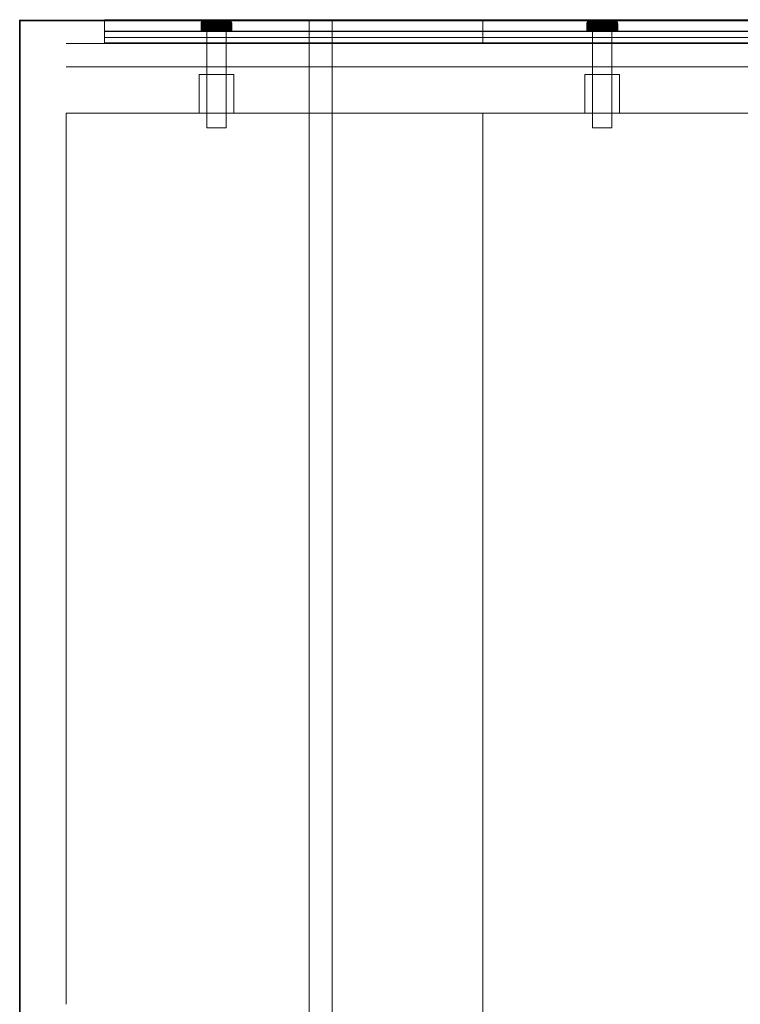
# Model space of a CAD drawing. Units: millimetres. Extents: x -7797 to 4688, y -5244 to 780.
# Drawn here: x -2570 to -2383, y 245 to 500 of the extents above; entities that cross this region are included whole.
import ezdxf

# ---------------------------------------------------------------- set-up
doc = ezdxf.new("R2010")
doc.units = ezdxf.units.MM
doc.header["$MEASUREMENT"] = 0
doc.linetypes.add('Hidden Line', pattern=[14, 10, -4])
doc.linetypes.add('Wipeout_Contour', pattern=[1000, 0, -1000])
for name, color, linetype in [('_ BRACKET', 7, 'Continuous'), ('_ SPLIT BATTEN', 7, 'Continuous'), ('_ STARON SOLID SURFACE', 7, 'Continuous')]:
    doc.layers.add(name, color=color, linetype=linetype)
for name, color, linetype, lineweight in [('_ BRACKET_Pen_No__1', 7, 'Continuous', 13), ('_ SPLIT BATTEN_Pen_No__1', 7, 'Continuous', 13), ('_ STARON SOLID SURFACE_Pen_No__1', 7, 'Continuous', 13), ('_ STARON SOLID SURFACE_Pen_No__21', 7, 'Continuous', 35)]:
    doc.layers.add(name, color=color, linetype=linetype, lineweight=lineweight)

# ---------------------------------------------------------------- blocks, each defined once
blk = doc.blocks.new('Slab_379', base_point=(-2489.03, 100))
at = {"layer": '_ BRACKET_Pen_No__1', "color": 7, "linetype": 'Continuous', "lineweight": 13, "flags": 128}
blk.add_lwpolyline([(-2489.03, 100), (-2450.03, 100), (-2450.03, 494), (-2489.03, 494)], close=True, dxfattribs=at)
blk = doc.blocks.new('Wall_179', base_point=(-2564.03, 482))
at = {"color": 254, "linetype": 'Wipeout_Contour', "lineweight": 0, "ltscale": 8705.688554}
blk.add_wipeout([(-2558.03, 476), (-1682.03, 476), (-1682.03, 488), (-2558.03, 488)], dxfattribs=at).dxf.layer = '_ STARON SOLID SURFACE'
at = {"layer": '_ STARON SOLID SURFACE_Pen_No__1', "color": 7, "linetype": 'Continuous', "lineweight": 13, "flags": 128}
for points in [[(-1682.03, 488), (-2558.03, 488)], [(-2558.03, 476), (-2357.03, 476)]]:
    blk.add_lwpolyline(points, dxfattribs=at)
blk = doc.blocks.new('Wall_180', base_point=(-2564.03, 494))
at = {"color": 254, "linetype": 'Wipeout_Contour', "lineweight": 0, "ltscale": 8716.874577}
blk.add_wipeout([(-2558.03, 488), (-1682.03, 488), (-1682.03, 500), (-2558.03, 500)], dxfattribs=at).dxf.layer = '_ STARON SOLID SURFACE'
at = {"layer": '_ STARON SOLID SURFACE_Pen_No__1', "color": 7, "linetype": 'Hidden Line', "lineweight": 13, "flags": 128}
for points in [[(-1682.03, 500), (-2558.03, 500)], [(-2558.03, 488), (-1682.03, 488)]]:
    blk.add_lwpolyline(points, dxfattribs=at)
blk = doc.blocks.new('Wall_181', base_point=(-2564.03, 12))
at = {"color": 254, "linetype": 'Wipeout_Contour', "lineweight": 0, "ltscale": 10352.807516}
blk.add_wipeout([(-2558.03, 12), (-2558.03, 500), (-2570.03, 500), (-2570.03, 12)], dxfattribs=at).dxf.layer = '_ STARON SOLID SURFACE'
at = {"layer": '_ STARON SOLID SURFACE_Pen_No__1', "color": 7, "linetype": 'Continuous', "lineweight": 13, "flags": 128}
for points in [[(-2558.03, 500), (-2570.03, 500)], [(-2570.03, 500), (-2570.03, 12)], [(-2558.03, 245), (-2558.03, 476)]]:
    blk.add_lwpolyline(points, dxfattribs=at)
blk = doc.blocks.new('Wall_187', base_point=(-2564.03, 491))
at = {"color": 254, "linetype": 'Wipeout_Contour', "lineweight": 0, "ltscale": 8714.029245}
blk.add_wipeout([(-2558.03, 488), (-1682.03, 488), (-1682.03, 494), (-2558.03, 494)], dxfattribs=at).dxf.layer = '_ STARON SOLID SURFACE'
at = {"layer": '_ STARON SOLID SURFACE_Pen_No__1', "color": 7, "linetype": 'Continuous', "lineweight": 13, "flags": 128}
for points in [[(-1682.03, 494), (-2558.03, 494)], [(-2558.03, 488), (-1682.03, 488)]]:
    blk.add_lwpolyline(points, dxfattribs=at)
blk = doc.blocks.new('Morph_1767')
at = {"layer": '_ BRACKET_Pen_No__1', "color": 7, "linetype": 'Continuous', "lineweight": 13, "flags": 128}
for points in [[(-2495.03, 500), (-2489.03, 500)], [(-2495.03, 500), (-2495.03, 100)], [(-2489.03, 500), (-2489.03, 100)]]:
    blk.add_lwpolyline(points, dxfattribs=at)
blk = doc.blocks.new('Morph_1768')
at = {"layer": '_ BRACKET_Pen_No__1', "color": 7, "linetype": 'Continuous', "lineweight": 13, "flags": 128}
for points in [[(-2489.03, 494), (-2489.03, 500)], [(-2489.03, 500), (-2450.03, 500)], [(-2450.03, 494), (-2450.03, 500)], [(-2489.03, 494), (-2450.03, 494)]]:
    blk.add_lwpolyline(points, dxfattribs=at)
blk = doc.blocks.new('Morph_1930')
at = {"layer": '_ SPLIT BATTEN', "linetype": 'Continuous', "lineweight": 0, "true_color": 0x3f3f3f}
for points in [[(-2422.18, 500.18), (-2421.99, 500.2), (-2422.03, 500.2), (-2422.23, 500.18)], [(-2422.04, 500.18), (-2421.85, 500.2), (-2421.99, 500.2), (-2422.18, 500.18)], [(-2421.85, 500.2), (-2422.04, 500.18), (-2421.8, 500.18), (-2421.63, 500.2)], [(-2421.63, 500.2), (-2421.8, 500.18), (-2421.48, 500.18), (-2421.33, 500.2)], [(-2421.09, 500.18), (-2420.96, 500.2), (-2421.33, 500.2), (-2421.48, 500.18)], [(-2420.53, 500.2), (-2420.96, 500.2), (-2421.09, 500.18), (-2420.63, 500.18)], [(-2420.63, 500.18), (-2420.13, 500.18), (-2420.06, 500.2), (-2420.53, 500.2)], [(-2419.59, 500.18), (-2419.56, 500.2), (-2420.06, 500.2), (-2420.13, 500.18)], [(-2419.03, 500.18), (-2419.03, 500.2), (-2419.56, 500.2), (-2419.59, 500.18)], [(-2418.48, 500.18), (-2418.51, 500.2), (-2419.03, 500.2), (-2419.03, 500.18)], [(-2417.94, 500.18), (-2418.01, 500.2), (-2418.51, 500.2), (-2418.48, 500.18)], [(-2417.94, 500.18), (-2417.44, 500.18), (-2417.53, 500.2), (-2418.01, 500.2)], [(-2417.44, 500.18), (-2416.98, 500.18), (-2417.11, 500.2), (-2417.53, 500.2)], [(-2416.59, 500.18), (-2416.74, 500.2), (-2417.11, 500.2), (-2416.98, 500.18)], [(-2416.44, 500.2), (-2416.74, 500.2), (-2416.59, 500.18), (-2416.27, 500.18)], [(-2416.44, 500.2), (-2416.27, 500.18), (-2416.03, 500.18), (-2416.22, 500.2)], [(-2416.22, 500.2), (-2416.03, 500.18), (-2415.89, 500.18), (-2416.08, 500.2)], [(-2416.08, 500.2), (-2415.89, 500.18), (-2415.84, 500.18), (-2416.03, 500.2)], [(-2422.97, 499.2), (-2422.95, 499.4), (-2423.02, 499.4), (-2423.03, 499.2)], [(-2422.97, 499.2), (-2423.03, 499.2), (-2423.03, 497.2), (-2422.97, 497.2)], [(-2422.95, 499.4), (-2422.9, 499.58), (-2422.96, 499.58), (-2423.02, 499.4)], [(-2422.79, 499.2), (-2422.78, 499.4), (-2422.95, 499.4), (-2422.97, 499.2)], [(-2422.97, 499.2), (-2422.97, 497.2), (-2422.79, 497.2), (-2422.79, 499.2)], [(-2422.81, 499.76), (-2422.87, 499.76), (-2422.96, 499.58), (-2422.9, 499.58)], [(-2422.78, 499.4), (-2422.72, 499.58), (-2422.9, 499.58), (-2422.95, 499.4)], [(-2422.64, 499.76), (-2422.81, 499.76), (-2422.9, 499.58), (-2422.72, 499.58)], [(-2422.69, 499.91), (-2422.74, 499.91), (-2422.87, 499.76), (-2422.81, 499.76)], [(-2422.64, 499.76), (-2422.52, 499.91), (-2422.69, 499.91), (-2422.81, 499.76)], [(-2422.79, 499.2), (-2422.5, 499.2), (-2422.48, 499.4), (-2422.78, 499.4)], [(-2422.5, 499.2), (-2422.79, 499.2), (-2422.79, 497.2), (-2422.5, 497.2)], [(-2422.72, 499.58), (-2422.78, 499.4), (-2422.48, 499.4), (-2422.43, 499.58)], [(-2422.69, 499.91), (-2422.54, 500.03), (-2422.59, 500.03), (-2422.74, 499.91)], [(-2422.64, 499.76), (-2422.72, 499.58), (-2422.43, 499.58), (-2422.35, 499.76)], [(-2422.52, 499.91), (-2422.38, 500.03), (-2422.54, 500.03), (-2422.69, 499.91)], [(-2422.52, 499.91), (-2422.64, 499.76), (-2422.35, 499.76), (-2422.25, 499.91)], [(-2422.37, 500.12), (-2422.42, 500.12), (-2422.59, 500.03), (-2422.54, 500.03)], [(-2422.38, 500.03), (-2422.21, 500.12), (-2422.37, 500.12), (-2422.54, 500.03)], [(-2422.38, 500.03), (-2422.52, 499.91), (-2422.25, 499.91), (-2422.11, 500.03)], [(-2422.08, 499.4), (-2422.48, 499.4), (-2422.5, 499.2), (-2422.1, 499.2)], [(-2422.1, 499.2), (-2422.5, 499.2), (-2422.5, 497.2), (-2422.1, 497.2)], [(-2422.04, 499.58), (-2422.43, 499.58), (-2422.48, 499.4), (-2422.08, 499.4)], [(-2421.97, 499.76), (-2422.35, 499.76), (-2422.43, 499.58), (-2422.04, 499.58)], [(-2422.37, 500.12), (-2422.18, 500.18), (-2422.23, 500.18), (-2422.42, 500.12)], [(-2422.21, 500.12), (-2422.38, 500.03), (-2422.11, 500.03), (-2421.96, 500.12)], [(-2422.21, 500.12), (-2422.04, 500.18), (-2422.18, 500.18), (-2422.37, 500.12)], [(-2422.35, 499.76), (-2421.97, 499.76), (-2421.87, 499.91), (-2422.25, 499.91)], [(-2421.87, 499.91), (-2421.76, 500.03), (-2422.11, 500.03), (-2422.25, 499.91)], [(-2422.04, 500.18), (-2422.21, 500.12), (-2421.96, 500.12), (-2421.8, 500.18)], [(-2421.63, 500.12), (-2421.96, 500.12), (-2422.11, 500.03), (-2421.76, 500.03)], [(-2421.61, 499.2), (-2421.59, 499.4), (-2422.08, 499.4), (-2422.1, 499.2)], [(-2421.61, 499.2), (-2422.1, 499.2), (-2422.1, 497.2), (-2421.61, 497.2)], [(-2421.56, 499.58), (-2422.04, 499.58), (-2422.08, 499.4), (-2421.59, 499.4)], [(-2421.97, 499.76), (-2422.04, 499.58), (-2421.56, 499.58), (-2421.5, 499.76)], [(-2421.87, 499.91), (-2421.97, 499.76), (-2421.5, 499.76), (-2421.42, 499.91)], [(-2421.96, 500.12), (-2421.63, 500.12), (-2421.48, 500.18), (-2421.8, 500.18)], [(-2421.76, 500.03), (-2421.87, 499.91), (-2421.42, 499.91), (-2421.32, 500.03)], [(-2421.63, 500.12), (-2421.76, 500.03), (-2421.32, 500.03), (-2421.21, 500.12)], [(-2421.63, 500.12), (-2421.21, 500.12), (-2421.09, 500.18), (-2421.48, 500.18)], [(-2421.59, 499.4), (-2421.61, 499.2), (-2421.03, 499.2), (-2421.02, 499.4)], [(-2421.61, 499.2), (-2421.61, 497.2), (-2421.03, 497.2), (-2421.03, 499.2)], [(-2421.59, 499.4), (-2421.02, 499.4), (-2421, 499.58), (-2421.56, 499.58)], [(-2421.5, 499.76), (-2421.56, 499.58), (-2421, 499.58), (-2420.95, 499.76)], [(-2421.5, 499.76), (-2420.95, 499.76), (-2420.89, 499.91), (-2421.42, 499.91)], [(-2420.89, 499.91), (-2420.81, 500.03), (-2421.32, 500.03), (-2421.42, 499.91)], [(-2420.73, 500.12), (-2421.21, 500.12), (-2421.32, 500.03), (-2420.81, 500.03)], [(-2420.63, 500.18), (-2421.09, 500.18), (-2421.21, 500.12), (-2420.73, 500.12)], [(-2420.4, 499.2), (-2420.4, 499.4), (-2421.02, 499.4), (-2421.03, 499.2)], [(-2421.03, 499.2), (-2421.03, 497.2), (-2420.4, 497.2), (-2420.4, 499.2)], [(-2420.4, 499.4), (-2420.38, 499.58), (-2421, 499.58), (-2421.02, 499.4)], [(-2420.35, 499.76), (-2420.95, 499.76), (-2421, 499.58), (-2420.38, 499.58)], [(-2420.95, 499.76), (-2420.35, 499.76), (-2420.3, 499.91), (-2420.89, 499.91)], [(-2420.81, 500.03), (-2420.89, 499.91), (-2420.3, 499.91), (-2420.25, 500.03)], [(-2420.81, 500.03), (-2420.25, 500.03), (-2420.19, 500.12), (-2420.73, 500.12)], [(-2420.73, 500.12), (-2420.19, 500.12), (-2420.13, 500.18), (-2420.63, 500.18)], [(-2420.4, 499.4), (-2419.73, 499.4), (-2419.72, 499.58), (-2420.38, 499.58)], [(-2420.4, 499.2), (-2419.73, 499.2), (-2419.73, 499.4), (-2420.4, 499.4)], [(-2420.4, 497.2), (-2419.73, 497.2), (-2419.73, 499.2), (-2420.4, 499.2)], [(-2420.38, 499.58), (-2419.72, 499.58), (-2419.7, 499.76), (-2420.35, 499.76)], [(-2419.7, 499.76), (-2419.68, 499.91), (-2420.3, 499.91), (-2420.35, 499.76)], [(-2419.68, 499.91), (-2419.65, 500.03), (-2420.25, 500.03), (-2420.3, 499.91)], [(-2420.25, 500.03), (-2419.65, 500.03), (-2419.62, 500.12), (-2420.19, 500.12)], [(-2420.19, 500.12), (-2419.62, 500.12), (-2419.59, 500.18), (-2420.13, 500.18)], [(-2419.03, 499.4), (-2419.03, 499.58), (-2419.72, 499.58), (-2419.73, 499.4)], [(-2419.73, 499.2), (-2419.03, 499.2), (-2419.03, 499.4), (-2419.73, 499.4)], [(-2419.73, 499.2), (-2419.73, 497.2), (-2419.03, 497.2), (-2419.03, 499.2)], [(-2419.03, 499.58), (-2419.03, 499.76), (-2419.7, 499.76), (-2419.72, 499.58)], [(-2419.03, 499.76), (-2419.03, 499.91), (-2419.68, 499.91), (-2419.7, 499.76)], [(-2419.03, 499.91), (-2419.03, 500.03), (-2419.65, 500.03), (-2419.68, 499.91)], [(-2419.03, 500.03), (-2419.03, 500.12), (-2419.62, 500.12), (-2419.65, 500.03)], [(-2419.59, 500.18), (-2419.62, 500.12), (-2419.03, 500.12), (-2419.03, 500.18)], [(-2419.03, 500.12), (-2418.45, 500.12), (-2418.48, 500.18), (-2419.03, 500.18)], [(-2418.42, 500.03), (-2418.45, 500.12), (-2419.03, 500.12), (-2419.03, 500.03)], [(-2418.39, 499.91), (-2418.42, 500.03), (-2419.03, 500.03), (-2419.03, 499.91)], [(-2418.37, 499.76), (-2418.39, 499.91), (-2419.03, 499.91), (-2419.03, 499.76)], [(-2418.35, 499.58), (-2418.37, 499.76), (-2419.03, 499.76), (-2419.03, 499.58)], [(-2418.34, 499.4), (-2418.35, 499.58), (-2419.03, 499.58), (-2419.03, 499.4)], [(-2418.34, 499.2), (-2418.34, 499.4), (-2419.03, 499.4), (-2419.03, 499.2)], [(-2419.03, 499.2), (-2419.03, 497.2), (-2418.34, 497.2), (-2418.34, 499.2)], [(-2418.48, 500.18), (-2418.45, 500.12), (-2417.88, 500.12), (-2417.94, 500.18)], [(-2418.45, 500.12), (-2418.42, 500.03), (-2417.82, 500.03), (-2417.88, 500.12)], [(-2418.39, 499.91), (-2417.77, 499.91), (-2417.82, 500.03), (-2418.42, 500.03)], [(-2417.77, 499.91), (-2418.39, 499.91), (-2418.37, 499.76), (-2417.72, 499.76)], [(-2418.35, 499.58), (-2417.69, 499.58), (-2417.72, 499.76), (-2418.37, 499.76)], [(-2417.67, 499.4), (-2417.69, 499.58), (-2418.35, 499.58), (-2418.34, 499.4)], [(-2417.67, 499.2), (-2417.67, 499.4), (-2418.34, 499.4), (-2418.34, 499.2)], [(-2418.34, 499.2), (-2418.34, 497.2), (-2417.67, 497.2), (-2417.67, 499.2)], [(-2417.88, 500.12), (-2417.34, 500.12), (-2417.44, 500.18), (-2417.94, 500.18)], [(-2417.34, 500.12), (-2417.88, 500.12), (-2417.82, 500.03), (-2417.26, 500.03)], [(-2417.82, 500.03), (-2417.77, 499.91), (-2417.18, 499.91), (-2417.26, 500.03)], [(-2417.18, 499.91), (-2417.77, 499.91), (-2417.72, 499.76), (-2417.12, 499.76)], [(-2417.69, 499.58), (-2417.07, 499.58), (-2417.12, 499.76), (-2417.72, 499.76)], [(-2417.67, 499.4), (-2417.04, 499.4), (-2417.07, 499.58), (-2417.69, 499.58)], [(-2417.67, 499.2), (-2417.03, 499.2), (-2417.04, 499.4), (-2417.67, 499.4)], [(-2417.67, 497.2), (-2417.03, 497.2), (-2417.03, 499.2), (-2417.67, 499.2)], [(-2417.34, 500.12), (-2416.86, 500.12), (-2416.98, 500.18), (-2417.44, 500.18)], [(-2416.75, 500.03), (-2416.86, 500.12), (-2417.34, 500.12), (-2417.26, 500.03)], [(-2417.26, 500.03), (-2417.18, 499.91), (-2416.65, 499.91), (-2416.75, 500.03)], [(-2416.65, 499.91), (-2417.18, 499.91), (-2417.12, 499.76), (-2416.57, 499.76)], [(-2417.12, 499.76), (-2417.07, 499.58), (-2416.51, 499.58), (-2416.57, 499.76)], [(-2417.07, 499.58), (-2417.04, 499.4), (-2416.48, 499.4), (-2416.51, 499.58)], [(-2416.48, 499.4), (-2417.04, 499.4), (-2417.03, 499.2), (-2416.46, 499.2)], [(-2417.03, 499.2), (-2417.03, 497.2), (-2416.46, 497.2), (-2416.46, 499.2)], [(-2416.98, 500.18), (-2416.86, 500.12), (-2416.44, 500.12), (-2416.59, 500.18)], [(-2416.86, 500.12), (-2416.75, 500.03), (-2416.31, 500.03), (-2416.44, 500.12)], [(-2416.75, 500.03), (-2416.65, 499.91), (-2416.19, 499.91), (-2416.31, 500.03)], [(-2416.65, 499.91), (-2416.57, 499.76), (-2416.1, 499.76), (-2416.19, 499.91)], [(-2416.27, 500.18), (-2416.59, 500.18), (-2416.44, 500.12), (-2416.11, 500.12)], [(-2416.57, 499.76), (-2416.51, 499.58), (-2416.03, 499.58), (-2416.1, 499.76)], [(-2416.48, 499.4), (-2415.99, 499.4), (-2416.03, 499.58), (-2416.51, 499.58)], [(-2415.97, 499.2), (-2415.99, 499.4), (-2416.48, 499.4), (-2416.46, 499.2)], [(-2416.46, 497.2), (-2415.97, 497.2), (-2415.97, 499.2), (-2416.46, 499.2)], [(-2415.96, 500.03), (-2416.11, 500.12), (-2416.44, 500.12), (-2416.31, 500.03)], [(-2416.31, 500.03), (-2416.19, 499.91), (-2415.82, 499.91), (-2415.96, 500.03)], [(-2416.03, 500.18), (-2416.27, 500.18), (-2416.11, 500.12), (-2415.86, 500.12)], [(-2416.1, 499.76), (-2415.72, 499.76), (-2415.82, 499.91), (-2416.19, 499.91)], [(-2416.11, 500.12), (-2415.96, 500.03), (-2415.69, 500.03), (-2415.86, 500.12)], [(-2416.03, 499.58), (-2415.64, 499.58), (-2415.72, 499.76), (-2416.1, 499.76)], [(-2415.86, 500.12), (-2415.7, 500.12), (-2415.89, 500.18), (-2416.03, 500.18)], [(-2415.99, 499.4), (-2415.59, 499.4), (-2415.64, 499.58), (-2416.03, 499.58)], [(-2415.97, 499.2), (-2415.57, 499.2), (-2415.59, 499.4), (-2415.99, 499.4)], [(-2415.97, 497.2), (-2415.57, 497.2), (-2415.57, 499.2), (-2415.97, 499.2)], [(-2415.69, 500.03), (-2415.96, 500.03), (-2415.82, 499.91), (-2415.55, 499.91)], [(-2415.7, 500.12), (-2415.65, 500.12), (-2415.84, 500.18), (-2415.89, 500.18)], [(-2415.69, 500.03), (-2415.53, 500.03), (-2415.7, 500.12), (-2415.86, 500.12)], [(-2415.82, 499.91), (-2415.72, 499.76), (-2415.43, 499.76), (-2415.55, 499.91)], [(-2415.43, 499.76), (-2415.72, 499.76), (-2415.64, 499.58), (-2415.35, 499.58)], [(-2415.53, 500.03), (-2415.48, 500.03), (-2415.65, 500.12), (-2415.7, 500.12)], [(-2415.38, 499.91), (-2415.53, 500.03), (-2415.69, 500.03), (-2415.55, 499.91)], [(-2415.64, 499.58), (-2415.59, 499.4), (-2415.29, 499.4), (-2415.35, 499.58)], [(-2415.29, 499.4), (-2415.59, 499.4), (-2415.57, 499.2), (-2415.28, 499.2)], [(-2415.28, 499.2), (-2415.57, 499.2), (-2415.57, 497.2), (-2415.28, 497.2)], [(-2415.26, 499.76), (-2415.38, 499.91), (-2415.55, 499.91), (-2415.43, 499.76)], [(-2415.33, 499.91), (-2415.48, 500.03), (-2415.53, 500.03), (-2415.38, 499.91)], [(-2415.35, 499.58), (-2415.17, 499.58), (-2415.26, 499.76), (-2415.43, 499.76)], [(-2415.38, 499.91), (-2415.26, 499.76), (-2415.2, 499.76), (-2415.33, 499.91)], [(-2415.29, 499.4), (-2415.11, 499.4), (-2415.17, 499.58), (-2415.35, 499.58)], [(-2415.1, 499.2), (-2415.11, 499.4), (-2415.29, 499.4), (-2415.28, 499.2)], [(-2415.28, 499.2), (-2415.28, 497.2), (-2415.1, 497.2), (-2415.1, 499.2)], [(-2415.11, 499.58), (-2415.2, 499.76), (-2415.26, 499.76), (-2415.17, 499.58)], [(-2415.17, 499.58), (-2415.11, 499.4), (-2415.05, 499.4), (-2415.11, 499.58)], [(-2415.03, 499.2), (-2415.05, 499.4), (-2415.11, 499.4), (-2415.1, 499.2)], [(-2415.1, 497.2), (-2415.03, 497.2), (-2415.03, 499.2), (-2415.1, 499.2)]]:
    blk.add_hatch(color=49, dxfattribs=at).paths.add_polyline_path(points)
at = {"layer": '_ SPLIT BATTEN_Pen_No__1', "color": 7, "linetype": 'Continuous', "lineweight": 13, "flags": 128}
for points in [[(-2422.03, 500.2), (-2422.23, 500.18), (-2422.42, 500.12), (-2422.59, 500.03), (-2422.74, 499.91), (-2422.87, 499.76), (-2422.96, 499.58), (-2423.02, 499.4), (-2423.03, 499.2), (-2423.03, 497.2)], [(-2416.03, 500.2), (-2416.08, 500.2), (-2416.22, 500.2), (-2416.44, 500.2), (-2416.74, 500.2), (-2417.11, 500.2), (-2417.53, 500.2), (-2418.01, 500.2), (-2418.51, 500.2), (-2419.03, 500.2), (-2419.56, 500.2), (-2420.06, 500.2), (-2420.53, 500.2), (-2420.96, 500.2), (-2421.33, 500.2), (-2421.63, 500.2), (-2421.85, 500.2), (-2421.99, 500.2), (-2422.03, 500.2)], [(-2416.03, 500.2), (-2415.84, 500.18), (-2415.65, 500.12), (-2415.48, 500.03), (-2415.33, 499.91), (-2415.2, 499.76), (-2415.11, 499.58), (-2415.05, 499.4), (-2415.03, 499.2), (-2415.03, 497.2)], [(-2415.03, 499.2), (-2415.1, 499.2), (-2415.28, 499.2), (-2415.57, 499.2), (-2415.97, 499.2), (-2416.46, 499.2), (-2417.03, 499.2), (-2417.67, 499.2), (-2418.34, 499.2), (-2419.03, 499.2), (-2419.73, 499.2), (-2420.4, 499.2), (-2421.03, 499.2), (-2421.61, 499.2), (-2422.1, 499.2), (-2422.5, 499.2), (-2422.79, 499.2), (-2422.97, 499.2), (-2423.03, 499.2)], [(-2415.03, 497.2), (-2415.1, 497.2), (-2415.28, 497.2), (-2415.57, 497.2), (-2415.97, 497.2), (-2416.46, 497.2), (-2417.03, 497.2), (-2417.67, 497.2), (-2418.34, 497.2), (-2419.03, 497.2), (-2419.73, 497.2), (-2420.4, 497.2), (-2421.03, 497.2), (-2421.61, 497.2), (-2422.1, 497.2), (-2422.5, 497.2), (-2422.79, 497.2), (-2422.97, 497.2), (-2423.03, 497.2)]]:
    blk.add_lwpolyline(points, dxfattribs=at)
blk = doc.blocks.new('Morph_1931')
at = {"layer": '_ SPLIT BATTEN_Pen_No__1', "color": 7, "linetype": 'Continuous', "lineweight": 13, "flags": 128}
for points in [[(-2421.53, 497.2), (-2421.46, 497.2), (-2421.31, 497.2), (-2421.09, 497.2), (-2420.81, 497.2), (-2420.47, 497.2), (-2420.1, 497.2), (-2419.68, 497.2), (-2419.25, 497.2), (-2419.03, 497.2), (-2418.82, 497.2), (-2418.39, 497.2), (-2417.97, 497.2), (-2417.6, 497.2), (-2417.26, 497.2), (-2416.98, 497.2), (-2416.76, 497.2), (-2416.61, 497.2), (-2416.53, 497.2)], [(-2421.53, 497.2), (-2421.53, 472.2)], [(-2416.53, 497.2), (-2416.53, 472.2)], [(-2421.53, 472.2), (-2421.46, 472.2), (-2421.31, 472.2), (-2421.09, 472.2), (-2420.81, 472.2), (-2420.47, 472.2), (-2420.1, 472.2), (-2419.68, 472.2), (-2419.25, 472.2), (-2419.03, 472.2), (-2418.82, 472.2), (-2418.39, 472.2), (-2417.97, 472.2), (-2417.6, 472.2), (-2417.26, 472.2), (-2416.98, 472.2), (-2416.76, 472.2), (-2416.61, 472.2), (-2416.53, 472.2)]]:
    blk.add_lwpolyline(points, dxfattribs=at)
blk = doc.blocks.new('Morph_1932')
at = {"layer": '_ SPLIT BATTEN_Pen_No__1', "color": 7, "linetype": 'Continuous', "lineweight": 13, "flags": 128}
for points in [[(-2414.53, 486), (-2414.67, 486), (-2414.94, 486), (-2415.33, 486), (-2415.84, 486), (-2416.44, 486), (-2417.13, 486), (-2417.87, 486), (-2418.64, 486), (-2419.03, 486), (-2419.43, 486), (-2420.2, 486), (-2420.94, 486), (-2421.63, 486), (-2422.23, 486), (-2422.73, 486), (-2423.13, 486), (-2423.4, 486), (-2423.53, 486)], [(-2423.53, 476), (-2423.53, 486)], [(-2414.53, 476), (-2414.53, 486)], [(-2414.53, 476), (-2414.67, 476), (-2414.94, 476), (-2415.33, 476), (-2415.84, 476), (-2416.44, 476), (-2417.13, 476), (-2417.87, 476), (-2418.64, 476), (-2419.03, 476), (-2419.43, 476), (-2420.2, 476), (-2420.94, 476), (-2421.63, 476), (-2422.23, 476), (-2422.73, 476), (-2423.13, 476), (-2423.4, 476), (-2423.53, 476)]]:
    blk.add_lwpolyline(points, dxfattribs=at)
blk = doc.blocks.new('Morph_1954')
at = {"layer": '_ SPLIT BATTEN_Pen_No__1', "color": 7, "linetype": 'Continuous', "lineweight": 13, "flags": 128}
for points in [[(-2548.03, 497.1), (-2548.03, 500.1)], [(-2548.03, 500.1), (-1692.03, 500.1)], [(-2548.03, 495.6), (-2548.03, 497.1)], [(-2548.03, 497.1), (-1692.03, 497.1)], [(-2548.03, 494.1), (-2548.03, 495.6)], [(-2548.03, 495.6), (-1692.03, 495.6)], [(-2548.03, 494.1), (-1692.03, 494.1)]]:
    blk.add_lwpolyline(points, dxfattribs=at)
blk = doc.blocks.new('Morph_1955')
at = {"layer": '_ SPLIT BATTEN_Pen_No__1', "color": 7, "linetype": 'Continuous', "lineweight": 13, "flags": 128}
for points in [[(-2548.03, 497.2), (-2548.03, 500.2)], [(-2548.03, 500.2), (-1692.03, 500.2)], [(-2548.03, 494.2), (-2548.03, 497.2)], [(-2548.03, 497.2), (-1692.03, 497.2)], [(-2548.03, 494.2), (-1692.03, 494.2)]]:
    blk.add_lwpolyline(points, dxfattribs=at)
blk = doc.blocks.new('Morph_1956')
at = {"layer": '_ SPLIT BATTEN', "linetype": 'Continuous', "lineweight": 0, "true_color": 0x3f3f3f}
for points in [[(-2522.18, 500.18), (-2521.99, 500.2), (-2522.03, 500.2), (-2522.23, 500.18)], [(-2522.04, 500.18), (-2521.85, 500.2), (-2521.99, 500.2), (-2522.18, 500.18)], [(-2521.85, 500.2), (-2522.04, 500.18), (-2521.8, 500.18), (-2521.63, 500.2)], [(-2521.63, 500.2), (-2521.8, 500.18), (-2521.48, 500.18), (-2521.33, 500.2)], [(-2521.09, 500.18), (-2520.96, 500.2), (-2521.33, 500.2), (-2521.48, 500.18)], [(-2520.53, 500.2), (-2520.96, 500.2), (-2521.09, 500.18), (-2520.63, 500.18)], [(-2520.63, 500.18), (-2520.13, 500.18), (-2520.06, 500.2), (-2520.53, 500.2)], [(-2519.59, 500.18), (-2519.56, 500.2), (-2520.06, 500.2), (-2520.13, 500.18)], [(-2519.03, 500.18), (-2519.03, 500.2), (-2519.56, 500.2), (-2519.59, 500.18)], [(-2518.48, 500.18), (-2518.51, 500.2), (-2519.03, 500.2), (-2519.03, 500.18)], [(-2517.94, 500.18), (-2518.01, 500.2), (-2518.51, 500.2), (-2518.48, 500.18)], [(-2517.94, 500.18), (-2517.44, 500.18), (-2517.53, 500.2), (-2518.01, 500.2)], [(-2517.44, 500.18), (-2516.98, 500.18), (-2517.11, 500.2), (-2517.53, 500.2)], [(-2516.59, 500.18), (-2516.74, 500.2), (-2517.11, 500.2), (-2516.98, 500.18)], [(-2516.44, 500.2), (-2516.74, 500.2), (-2516.59, 500.18), (-2516.27, 500.18)], [(-2516.44, 500.2), (-2516.27, 500.18), (-2516.03, 500.18), (-2516.22, 500.2)], [(-2516.22, 500.2), (-2516.03, 500.18), (-2515.89, 500.18), (-2516.08, 500.2)], [(-2516.08, 500.2), (-2515.89, 500.18), (-2515.84, 500.18), (-2516.03, 500.2)], [(-2522.97, 499.2), (-2522.95, 499.4), (-2523.02, 499.4), (-2523.03, 499.2)], [(-2522.97, 499.2), (-2523.03, 499.2), (-2523.03, 497.2), (-2522.97, 497.2)], [(-2522.95, 499.4), (-2522.9, 499.58), (-2522.96, 499.58), (-2523.02, 499.4)], [(-2522.79, 499.2), (-2522.78, 499.4), (-2522.95, 499.4), (-2522.97, 499.2)], [(-2522.97, 499.2), (-2522.97, 497.2), (-2522.79, 497.2), (-2522.79, 499.2)], [(-2522.81, 499.76), (-2522.87, 499.76), (-2522.96, 499.58), (-2522.9, 499.58)], [(-2522.78, 499.4), (-2522.72, 499.58), (-2522.9, 499.58), (-2522.95, 499.4)], [(-2522.64, 499.76), (-2522.81, 499.76), (-2522.9, 499.58), (-2522.72, 499.58)], [(-2522.69, 499.91), (-2522.74, 499.91), (-2522.87, 499.76), (-2522.81, 499.76)], [(-2522.64, 499.76), (-2522.52, 499.91), (-2522.69, 499.91), (-2522.81, 499.76)], [(-2522.79, 499.2), (-2522.5, 499.2), (-2522.48, 499.4), (-2522.78, 499.4)], [(-2522.5, 499.2), (-2522.79, 499.2), (-2522.79, 497.2), (-2522.5, 497.2)], [(-2522.72, 499.58), (-2522.78, 499.4), (-2522.48, 499.4), (-2522.43, 499.58)], [(-2522.69, 499.91), (-2522.54, 500.03), (-2522.59, 500.03), (-2522.74, 499.91)], [(-2522.64, 499.76), (-2522.72, 499.58), (-2522.43, 499.58), (-2522.35, 499.76)], [(-2522.52, 499.91), (-2522.38, 500.03), (-2522.54, 500.03), (-2522.69, 499.91)], [(-2522.52, 499.91), (-2522.64, 499.76), (-2522.35, 499.76), (-2522.25, 499.91)], [(-2522.37, 500.12), (-2522.42, 500.12), (-2522.59, 500.03), (-2522.54, 500.03)], [(-2522.38, 500.03), (-2522.21, 500.12), (-2522.37, 500.12), (-2522.54, 500.03)], [(-2522.38, 500.03), (-2522.52, 499.91), (-2522.25, 499.91), (-2522.11, 500.03)], [(-2522.08, 499.4), (-2522.48, 499.4), (-2522.5, 499.2), (-2522.1, 499.2)], [(-2522.1, 499.2), (-2522.5, 499.2), (-2522.5, 497.2), (-2522.1, 497.2)], [(-2522.04, 499.58), (-2522.43, 499.58), (-2522.48, 499.4), (-2522.08, 499.4)], [(-2521.97, 499.76), (-2522.35, 499.76), (-2522.43, 499.58), (-2522.04, 499.58)], [(-2522.37, 500.12), (-2522.18, 500.18), (-2522.23, 500.18), (-2522.42, 500.12)], [(-2522.21, 500.12), (-2522.38, 500.03), (-2522.11, 500.03), (-2521.96, 500.12)], [(-2522.21, 500.12), (-2522.04, 500.18), (-2522.18, 500.18), (-2522.37, 500.12)], [(-2522.35, 499.76), (-2521.97, 499.76), (-2521.87, 499.91), (-2522.25, 499.91)], [(-2521.87, 499.91), (-2521.76, 500.03), (-2522.11, 500.03), (-2522.25, 499.91)], [(-2522.04, 500.18), (-2522.21, 500.12), (-2521.96, 500.12), (-2521.8, 500.18)], [(-2521.63, 500.12), (-2521.96, 500.12), (-2522.11, 500.03), (-2521.76, 500.03)], [(-2521.61, 499.2), (-2521.59, 499.4), (-2522.08, 499.4), (-2522.1, 499.2)], [(-2521.61, 499.2), (-2522.1, 499.2), (-2522.1, 497.2), (-2521.61, 497.2)], [(-2521.56, 499.58), (-2522.04, 499.58), (-2522.08, 499.4), (-2521.59, 499.4)], [(-2521.97, 499.76), (-2522.04, 499.58), (-2521.56, 499.58), (-2521.5, 499.76)], [(-2521.87, 499.91), (-2521.97, 499.76), (-2521.5, 499.76), (-2521.42, 499.91)], [(-2521.96, 500.12), (-2521.63, 500.12), (-2521.48, 500.18), (-2521.8, 500.18)], [(-2521.76, 500.03), (-2521.87, 499.91), (-2521.42, 499.91), (-2521.32, 500.03)], [(-2521.63, 500.12), (-2521.76, 500.03), (-2521.32, 500.03), (-2521.21, 500.12)], [(-2521.63, 500.12), (-2521.21, 500.12), (-2521.09, 500.18), (-2521.48, 500.18)], [(-2521.59, 499.4), (-2521.61, 499.2), (-2521.03, 499.2), (-2521.02, 499.4)], [(-2521.61, 499.2), (-2521.61, 497.2), (-2521.03, 497.2), (-2521.03, 499.2)], [(-2521.59, 499.4), (-2521.02, 499.4), (-2521, 499.58), (-2521.56, 499.58)], [(-2521.5, 499.76), (-2521.56, 499.58), (-2521, 499.58), (-2520.95, 499.76)], [(-2521.5, 499.76), (-2520.95, 499.76), (-2520.89, 499.91), (-2521.42, 499.91)], [(-2520.89, 499.91), (-2520.81, 500.03), (-2521.32, 500.03), (-2521.42, 499.91)], [(-2520.73, 500.12), (-2521.21, 500.12), (-2521.32, 500.03), (-2520.81, 500.03)], [(-2520.63, 500.18), (-2521.09, 500.18), (-2521.21, 500.12), (-2520.73, 500.12)], [(-2520.4, 499.2), (-2520.4, 499.4), (-2521.02, 499.4), (-2521.03, 499.2)], [(-2521.03, 499.2), (-2521.03, 497.2), (-2520.4, 497.2), (-2520.4, 499.2)], [(-2520.4, 499.4), (-2520.38, 499.58), (-2521, 499.58), (-2521.02, 499.4)], [(-2520.35, 499.76), (-2520.95, 499.76), (-2521, 499.58), (-2520.38, 499.58)], [(-2520.95, 499.76), (-2520.35, 499.76), (-2520.3, 499.91), (-2520.89, 499.91)], [(-2520.81, 500.03), (-2520.89, 499.91), (-2520.3, 499.91), (-2520.25, 500.03)], [(-2520.81, 500.03), (-2520.25, 500.03), (-2520.19, 500.12), (-2520.73, 500.12)], [(-2520.73, 500.12), (-2520.19, 500.12), (-2520.13, 500.18), (-2520.63, 500.18)], [(-2520.4, 499.4), (-2519.73, 499.4), (-2519.72, 499.58), (-2520.38, 499.58)], [(-2520.4, 499.2), (-2519.73, 499.2), (-2519.73, 499.4), (-2520.4, 499.4)], [(-2520.4, 497.2), (-2519.73, 497.2), (-2519.73, 499.2), (-2520.4, 499.2)], [(-2520.38, 499.58), (-2519.72, 499.58), (-2519.7, 499.76), (-2520.35, 499.76)], [(-2519.7, 499.76), (-2519.68, 499.91), (-2520.3, 499.91), (-2520.35, 499.76)], [(-2519.68, 499.91), (-2519.65, 500.03), (-2520.25, 500.03), (-2520.3, 499.91)], [(-2520.25, 500.03), (-2519.65, 500.03), (-2519.62, 500.12), (-2520.19, 500.12)], [(-2520.19, 500.12), (-2519.62, 500.12), (-2519.59, 500.18), (-2520.13, 500.18)], [(-2519.03, 499.4), (-2519.03, 499.58), (-2519.72, 499.58), (-2519.73, 499.4)], [(-2519.73, 499.2), (-2519.03, 499.2), (-2519.03, 499.4), (-2519.73, 499.4)], [(-2519.73, 499.2), (-2519.73, 497.2), (-2519.03, 497.2), (-2519.03, 499.2)], [(-2519.03, 499.58), (-2519.03, 499.76), (-2519.7, 499.76), (-2519.72, 499.58)], [(-2519.03, 499.76), (-2519.03, 499.91), (-2519.68, 499.91), (-2519.7, 499.76)], [(-2519.03, 499.91), (-2519.03, 500.03), (-2519.65, 500.03), (-2519.68, 499.91)], [(-2519.03, 500.03), (-2519.03, 500.12), (-2519.62, 500.12), (-2519.65, 500.03)], [(-2519.59, 500.18), (-2519.62, 500.12), (-2519.03, 500.12), (-2519.03, 500.18)], [(-2519.03, 500.12), (-2518.45, 500.12), (-2518.48, 500.18), (-2519.03, 500.18)], [(-2518.42, 500.03), (-2518.45, 500.12), (-2519.03, 500.12), (-2519.03, 500.03)], [(-2518.39, 499.91), (-2518.42, 500.03), (-2519.03, 500.03), (-2519.03, 499.91)], [(-2518.37, 499.76), (-2518.39, 499.91), (-2519.03, 499.91), (-2519.03, 499.76)], [(-2518.35, 499.58), (-2518.37, 499.76), (-2519.03, 499.76), (-2519.03, 499.58)], [(-2518.34, 499.4), (-2518.35, 499.58), (-2519.03, 499.58), (-2519.03, 499.4)], [(-2518.34, 499.2), (-2518.34, 499.4), (-2519.03, 499.4), (-2519.03, 499.2)], [(-2519.03, 499.2), (-2519.03, 497.2), (-2518.34, 497.2), (-2518.34, 499.2)], [(-2518.48, 500.18), (-2518.45, 500.12), (-2517.88, 500.12), (-2517.94, 500.18)], [(-2518.45, 500.12), (-2518.42, 500.03), (-2517.82, 500.03), (-2517.88, 500.12)], [(-2518.39, 499.91), (-2517.77, 499.91), (-2517.82, 500.03), (-2518.42, 500.03)], [(-2517.77, 499.91), (-2518.39, 499.91), (-2518.37, 499.76), (-2517.72, 499.76)], [(-2518.35, 499.58), (-2517.69, 499.58), (-2517.72, 499.76), (-2518.37, 499.76)], [(-2517.67, 499.4), (-2517.69, 499.58), (-2518.35, 499.58), (-2518.34, 499.4)], [(-2517.67, 499.2), (-2517.67, 499.4), (-2518.34, 499.4), (-2518.34, 499.2)], [(-2518.34, 499.2), (-2518.34, 497.2), (-2517.67, 497.2), (-2517.67, 499.2)], [(-2517.88, 500.12), (-2517.34, 500.12), (-2517.44, 500.18), (-2517.94, 500.18)], [(-2517.34, 500.12), (-2517.88, 500.12), (-2517.82, 500.03), (-2517.26, 500.03)], [(-2517.82, 500.03), (-2517.77, 499.91), (-2517.18, 499.91), (-2517.26, 500.03)], [(-2517.18, 499.91), (-2517.77, 499.91), (-2517.72, 499.76), (-2517.12, 499.76)], [(-2517.69, 499.58), (-2517.07, 499.58), (-2517.12, 499.76), (-2517.72, 499.76)], [(-2517.67, 499.4), (-2517.04, 499.4), (-2517.07, 499.58), (-2517.69, 499.58)], [(-2517.67, 499.2), (-2517.03, 499.2), (-2517.04, 499.4), (-2517.67, 499.4)], [(-2517.67, 497.2), (-2517.03, 497.2), (-2517.03, 499.2), (-2517.67, 499.2)], [(-2517.34, 500.12), (-2516.86, 500.12), (-2516.98, 500.18), (-2517.44, 500.18)], [(-2516.75, 500.03), (-2516.86, 500.12), (-2517.34, 500.12), (-2517.26, 500.03)], [(-2517.26, 500.03), (-2517.18, 499.91), (-2516.65, 499.91), (-2516.75, 500.03)], [(-2516.65, 499.91), (-2517.18, 499.91), (-2517.12, 499.76), (-2516.57, 499.76)], [(-2517.12, 499.76), (-2517.07, 499.58), (-2516.51, 499.58), (-2516.57, 499.76)], [(-2517.07, 499.58), (-2517.04, 499.4), (-2516.48, 499.4), (-2516.51, 499.58)], [(-2516.48, 499.4), (-2517.04, 499.4), (-2517.03, 499.2), (-2516.46, 499.2)], [(-2517.03, 499.2), (-2517.03, 497.2), (-2516.46, 497.2), (-2516.46, 499.2)], [(-2516.98, 500.18), (-2516.86, 500.12), (-2516.44, 500.12), (-2516.59, 500.18)], [(-2516.86, 500.12), (-2516.75, 500.03), (-2516.31, 500.03), (-2516.44, 500.12)], [(-2516.75, 500.03), (-2516.65, 499.91), (-2516.19, 499.91), (-2516.31, 500.03)], [(-2516.65, 499.91), (-2516.57, 499.76), (-2516.1, 499.76), (-2516.19, 499.91)], [(-2516.27, 500.18), (-2516.59, 500.18), (-2516.44, 500.12), (-2516.11, 500.12)], [(-2516.57, 499.76), (-2516.51, 499.58), (-2516.03, 499.58), (-2516.1, 499.76)], [(-2516.48, 499.4), (-2515.99, 499.4), (-2516.03, 499.58), (-2516.51, 499.58)], [(-2515.97, 499.2), (-2515.99, 499.4), (-2516.48, 499.4), (-2516.46, 499.2)], [(-2516.46, 497.2), (-2515.97, 497.2), (-2515.97, 499.2), (-2516.46, 499.2)], [(-2515.96, 500.03), (-2516.11, 500.12), (-2516.44, 500.12), (-2516.31, 500.03)], [(-2516.31, 500.03), (-2516.19, 499.91), (-2515.82, 499.91), (-2515.96, 500.03)], [(-2516.03, 500.18), (-2516.27, 500.18), (-2516.11, 500.12), (-2515.86, 500.12)], [(-2516.1, 499.76), (-2515.72, 499.76), (-2515.82, 499.91), (-2516.19, 499.91)], [(-2516.11, 500.12), (-2515.96, 500.03), (-2515.69, 500.03), (-2515.86, 500.12)], [(-2516.03, 499.58), (-2515.64, 499.58), (-2515.72, 499.76), (-2516.1, 499.76)], [(-2515.86, 500.12), (-2515.7, 500.12), (-2515.89, 500.18), (-2516.03, 500.18)], [(-2515.99, 499.4), (-2515.59, 499.4), (-2515.64, 499.58), (-2516.03, 499.58)], [(-2515.97, 499.2), (-2515.57, 499.2), (-2515.59, 499.4), (-2515.99, 499.4)], [(-2515.97, 497.2), (-2515.57, 497.2), (-2515.57, 499.2), (-2515.97, 499.2)], [(-2515.69, 500.03), (-2515.96, 500.03), (-2515.82, 499.91), (-2515.55, 499.91)], [(-2515.7, 500.12), (-2515.65, 500.12), (-2515.84, 500.18), (-2515.89, 500.18)], [(-2515.69, 500.03), (-2515.53, 500.03), (-2515.7, 500.12), (-2515.86, 500.12)], [(-2515.82, 499.91), (-2515.72, 499.76), (-2515.43, 499.76), (-2515.55, 499.91)], [(-2515.43, 499.76), (-2515.72, 499.76), (-2515.64, 499.58), (-2515.35, 499.58)], [(-2515.53, 500.03), (-2515.48, 500.03), (-2515.65, 500.12), (-2515.7, 500.12)], [(-2515.38, 499.91), (-2515.53, 500.03), (-2515.69, 500.03), (-2515.55, 499.91)], [(-2515.64, 499.58), (-2515.59, 499.4), (-2515.29, 499.4), (-2515.35, 499.58)], [(-2515.29, 499.4), (-2515.59, 499.4), (-2515.57, 499.2), (-2515.28, 499.2)], [(-2515.28, 499.2), (-2515.57, 499.2), (-2515.57, 497.2), (-2515.28, 497.2)], [(-2515.26, 499.76), (-2515.38, 499.91), (-2515.55, 499.91), (-2515.43, 499.76)], [(-2515.33, 499.91), (-2515.48, 500.03), (-2515.53, 500.03), (-2515.38, 499.91)], [(-2515.35, 499.58), (-2515.17, 499.58), (-2515.26, 499.76), (-2515.43, 499.76)], [(-2515.38, 499.91), (-2515.26, 499.76), (-2515.2, 499.76), (-2515.33, 499.91)], [(-2515.29, 499.4), (-2515.11, 499.4), (-2515.17, 499.58), (-2515.35, 499.58)], [(-2515.1, 499.2), (-2515.11, 499.4), (-2515.29, 499.4), (-2515.28, 499.2)], [(-2515.28, 499.2), (-2515.28, 497.2), (-2515.1, 497.2), (-2515.1, 499.2)], [(-2515.11, 499.58), (-2515.2, 499.76), (-2515.26, 499.76), (-2515.17, 499.58)], [(-2515.17, 499.58), (-2515.11, 499.4), (-2515.05, 499.4), (-2515.11, 499.58)], [(-2515.03, 499.2), (-2515.05, 499.4), (-2515.11, 499.4), (-2515.1, 499.2)], [(-2515.1, 497.2), (-2515.03, 497.2), (-2515.03, 499.2), (-2515.1, 499.2)]]:
    blk.add_hatch(color=49, dxfattribs=at).paths.add_polyline_path(points)
at = {"layer": '_ SPLIT BATTEN_Pen_No__1', "color": 7, "linetype": 'Continuous', "lineweight": 13, "flags": 128}
for points in [[(-2522.03, 500.2), (-2522.23, 500.18), (-2522.42, 500.12), (-2522.59, 500.03), (-2522.74, 499.91), (-2522.87, 499.76), (-2522.96, 499.58), (-2523.02, 499.4), (-2523.03, 499.2), (-2523.03, 497.2)], [(-2516.03, 500.2), (-2516.08, 500.2), (-2516.22, 500.2), (-2516.44, 500.2), (-2516.74, 500.2), (-2517.11, 500.2), (-2517.53, 500.2), (-2518.01, 500.2), (-2518.51, 500.2), (-2519.03, 500.2), (-2519.56, 500.2), (-2520.06, 500.2), (-2520.53, 500.2), (-2520.96, 500.2), (-2521.33, 500.2), (-2521.63, 500.2), (-2521.85, 500.2), (-2521.99, 500.2), (-2522.03, 500.2)], [(-2516.03, 500.2), (-2515.84, 500.18), (-2515.65, 500.12), (-2515.48, 500.03), (-2515.33, 499.91), (-2515.2, 499.76), (-2515.11, 499.58), (-2515.05, 499.4), (-2515.03, 499.2), (-2515.03, 497.2)], [(-2515.03, 499.2), (-2515.1, 499.2), (-2515.28, 499.2), (-2515.57, 499.2), (-2515.97, 499.2), (-2516.46, 499.2), (-2517.03, 499.2), (-2517.67, 499.2), (-2518.34, 499.2), (-2519.03, 499.2), (-2519.73, 499.2), (-2520.4, 499.2), (-2521.03, 499.2), (-2521.61, 499.2), (-2522.1, 499.2), (-2522.5, 499.2), (-2522.79, 499.2), (-2522.97, 499.2), (-2523.03, 499.2)], [(-2515.03, 497.2), (-2515.1, 497.2), (-2515.28, 497.2), (-2515.57, 497.2), (-2515.97, 497.2), (-2516.46, 497.2), (-2517.03, 497.2), (-2517.67, 497.2), (-2518.34, 497.2), (-2519.03, 497.2), (-2519.73, 497.2), (-2520.4, 497.2), (-2521.03, 497.2), (-2521.61, 497.2), (-2522.1, 497.2), (-2522.5, 497.2), (-2522.79, 497.2), (-2522.97, 497.2), (-2523.03, 497.2)]]:
    blk.add_lwpolyline(points, dxfattribs=at)
blk = doc.blocks.new('Morph_1957')
at = {"layer": '_ SPLIT BATTEN_Pen_No__1', "color": 7, "linetype": 'Continuous', "lineweight": 13, "flags": 128}
for points in [[(-2521.53, 497.2), (-2521.46, 497.2), (-2521.31, 497.2), (-2521.09, 497.2), (-2520.81, 497.2), (-2520.47, 497.2), (-2520.1, 497.2), (-2519.68, 497.2), (-2519.25, 497.2), (-2519.03, 497.2), (-2518.82, 497.2), (-2518.39, 497.2), (-2517.97, 497.2), (-2517.6, 497.2), (-2517.26, 497.2), (-2516.98, 497.2), (-2516.76, 497.2), (-2516.61, 497.2), (-2516.53, 497.2)], [(-2521.53, 497.2), (-2521.53, 472.2)], [(-2516.53, 497.2), (-2516.53, 472.2)], [(-2521.53, 472.2), (-2521.46, 472.2), (-2521.31, 472.2), (-2521.09, 472.2), (-2520.81, 472.2), (-2520.47, 472.2), (-2520.1, 472.2), (-2519.68, 472.2), (-2519.25, 472.2), (-2519.03, 472.2), (-2518.82, 472.2), (-2518.39, 472.2), (-2517.97, 472.2), (-2517.6, 472.2), (-2517.26, 472.2), (-2516.98, 472.2), (-2516.76, 472.2), (-2516.61, 472.2), (-2516.53, 472.2)]]:
    blk.add_lwpolyline(points, dxfattribs=at)
blk = doc.blocks.new('Morph_1958')
at = {"layer": '_ SPLIT BATTEN_Pen_No__1', "color": 7, "linetype": 'Continuous', "lineweight": 13, "flags": 128}
for points in [[(-2514.53, 486), (-2514.67, 486), (-2514.94, 486), (-2515.33, 486), (-2515.84, 486), (-2516.44, 486), (-2517.13, 486), (-2517.87, 486), (-2518.64, 486), (-2519.03, 486), (-2519.43, 486), (-2520.2, 486), (-2520.94, 486), (-2521.63, 486), (-2522.23, 486), (-2522.73, 486), (-2523.13, 486), (-2523.4, 486), (-2523.53, 486)], [(-2523.53, 476), (-2523.53, 486)], [(-2514.53, 476), (-2514.53, 486)], [(-2514.53, 476), (-2514.67, 476), (-2514.94, 476), (-2515.33, 476), (-2515.84, 476), (-2516.44, 476), (-2517.13, 476), (-2517.87, 476), (-2518.64, 476), (-2519.03, 476), (-2519.43, 476), (-2520.2, 476), (-2520.94, 476), (-2521.63, 476), (-2522.23, 476), (-2522.73, 476), (-2523.13, 476), (-2523.4, 476), (-2523.53, 476)]]:
    blk.add_lwpolyline(points, dxfattribs=at)
blk = doc.blocks.new('Slab_428', base_point=(-2570.03, 0))
at = {"layer": '_ STARON SOLID SURFACE_Pen_No__21', "color": 7, "linetype": 'Continuous', "lineweight": 35, "flags": 128}
blk.add_lwpolyline([(-2570.03, 0), (-1670.03, 0), (-1670.03, 500), (-1720.03, 500), (-2570.03, 500)], close=True, dxfattribs=at)

msp = doc.modelspace()

# ---------------------------------------------------------------- block references
at = {"layer": '_ BRACKET', "color": 7, "linetype": 'Continuous', "lineweight": 13}
msp.add_blockref('Slab_379', (-2489.03, 100), dxfattribs=at)

# ---------------------------------------------------------------- next in the draw order: block references
at = {"layer": '_ STARON SOLID SURFACE', "color": 7, "lineweight": 35}
msp.add_blockref('Wall_179', (-2564.03, 482), dxfattribs=at)

# ---------------------------------------------------------------- next in the draw order: block references
at = {"layer": '_ SPLIT BATTEN', "linetype": 'Continuous', "lineweight": 0}
for name in ['Morph_1958', 'Morph_1932']:
    msp.add_blockref(name, (0, 0), dxfattribs=at)
at = {"layer": '_ STARON SOLID SURFACE', "color": 7, "lineweight": 35}
msp.add_blockref('Wall_180', (-2564.03, 494), dxfattribs=at)

# ---------------------------------------------------------------- next in the draw order: block references
at = {"layer": '_ SPLIT BATTEN', "linetype": 'Continuous', "lineweight": 0}
for name in ['Morph_1956', 'Morph_1930']:
    msp.add_blockref(name, (0, 0), dxfattribs=at)
at = {"layer": '_ STARON SOLID SURFACE', "color": 7, "lineweight": 13}
msp.add_blockref('Wall_181', (-2564.03, 12), dxfattribs=at)

# ---------------------------------------------------------------- next in the draw order: block references
at = {"layer": '_ STARON SOLID SURFACE', "color": 7, "lineweight": 35}
msp.add_blockref('Wall_187', (-2564.03, 491), dxfattribs=at)

# ---------------------------------------------------------------- next in the draw order: block references
at = {"layer": '_ BRACKET', "linetype": 'Continuous', "lineweight": 0}
for name in ['Morph_1767', 'Morph_1768']:
    msp.add_blockref(name, (0, 0), dxfattribs=at)
at = {"layer": '_ SPLIT BATTEN', "linetype": 'Continuous', "lineweight": 0}
for name in ['Morph_1955', 'Morph_1954', 'Morph_1957', 'Morph_1931']:
    msp.add_blockref(name, (0, 0), dxfattribs=at)
at = {"layer": '_ STARON SOLID SURFACE', "color": 7, "linetype": 'Continuous', "lineweight": 35}
msp.add_blockref('Slab_428', (-2570.03, 0), dxfattribs=at)

doc.saveas('drawing.dxf')
